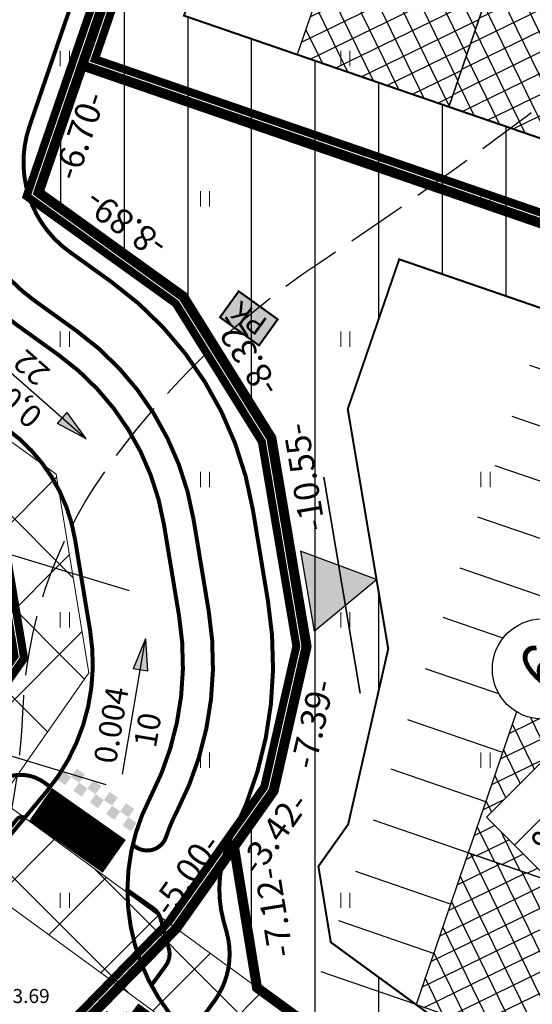
# Model space of a CAD drawing. Extents: x 547057 to 550390, y 6582461 to 6584367.
# Drawn here: x 548308 to 548333, y 6583285 to 6583334 of the extents above; entities that cross this region are included whole.
import ezdxf
from ezdxf.enums import TextEntityAlignment as Align

# ---------------------------------------------------------------- set-up
doc = ezdxf.new("R2010")
doc.units = 0
doc.header["$LTSCALE"] = 0.5
doc.set_wipeout_variables(frame=1)
doc.header["$PDMODE"] = 33
doc.header["$PDSIZE"] = 0.3
for name, pattern in [('DASHDOT2', [12.7, 6.35, -3.175, 0, -3.175]), ('DASHED', [19.05, 12.7, -6.35]), ('DASHED2', [0.375, 0.25, -0.125]), ('ISOPOOL', [8, 6, -2])]:
    doc.linetypes.add(name, pattern=pattern)
doc.layers.get('0').update_dxf_attribs({"linetype": 'CONTINUOUS'})
doc.layers.get('Defpoints').update_dxf_attribs({"linetype": 'CONTINUOUS'})
for name, color, linetype in [('Ehituskast', 7, 'CONTINUOUS'), ('Ehituskasti proj nr', 7, 'CONTINUOUS'), ('hoonestusala', 230, 'DASHDOT2'), ('hoonestuskeeluala', 7, 'CONTINUOUS'), ('HORISONTAAL', 7, 'CONTINUOUS'), ('KORGUS-EH2000', 7, 'CONTINUOUS'), ('LÕIGE markeering', 7, 'CONTINUOUS'), ('LÕIGE vert', 230, 'CONTINUOUS'), ('new piir', 240, 'CONTINUOUS'), ('new piir ajutine', 240, 'DASHED'), ('PIKKUSED', 240, 'CONTINUOUS'), ('plan_juurdepääs_krundile', 7, 'CONTINUOUS'), ('ridaelamu', 152, 'CONTINUOUS'), ('XREF-alus', 7, 'CONTINUOUS')]:
    doc.layers.add(name, color=color, linetype=linetype)
doc.layers.add('Ehituskasti proj nr taust', color=7, linetype='CONTINUOUS', true_color=0xffffff)
doc.layers.add('Ehituskasti taust', color=7, linetype='CONTINUOUS', lineweight=0, true_color=0xffffff)
for name, color, linetype, lineweight in [('haljastus', 7, 'CONTINUOUS', 0), ('plan teed', 230, 'CONTINUOUS', 30), ('Prügikonteiner', 7, 'CONTINUOUS', 9), ('Prügikonteineri taust', 42, 'CONTINUOUS', 9), ('servituut ÜVK', 6, 'CONTINUOUS', 0)]:
    doc.layers.add(name, color=color, linetype=linetype, lineweight=lineweight)
doc.styles.add('Ehituskast', font='times.ttf', dxfattribs={"width": 0.8, "height": 1.4})
doc.styles.add('ITALIC', font='italic.shx')
doc.styles.add('Pindala', font='timesbd.ttf', dxfattribs={"width": 0.8, "height": 1.7})
doc.styles.add('ROMANS', font='ROMANS.shx')
doc.styles.get("Standard").update_dxf_attribs({"font": 'romant.shx'})
doc.dimstyles.new('Pikkused', dxfattribs={"dimtxt": 1.25, "dimasz": 1, "dimexe": 0.25, "dimexo": 0.3, "dimgap": 0.25, "dimtad": 1, "dimzin": 1, "dimdsep": 46, "dimtxsty": 'ROMANS', "dimblk": 'NONE', "dimcen": 2.5, "dimse1": 1, "dimse2": 1, "dimsd1": 1, "dimsd2": 1, "dimclrd": 256, "dimclre": 256, "dimclrt": 256, "dimadec": 0, "dimazin": 0, "dimtfac": 1, "dimtix": 1, "dimtmove": 0, "dimatfit": 0, "dimldrblk": 'NONE', "dimfxl": 1, "dimlwd": -1, "dimlwe": -1, "dimarcsym": 0})
pattern_1 = [(90, (0, 0), (-3.175, 0), [])]

# ---------------------------------------------------------------- blocks, each defined once
blk = doc.blocks.new('*U1648')
at = {"layer": 'ridaelamu'}
h = blk.add_hatch(dxfattribs=at)
h.set_pattern_fill('ANSI37', color=256, scale=0.3, angle=-45)
h.set_pattern_definition([(45, (-5043145.5168, -4267384.1118), (-0.67351920908, 0.67351920908), []), (135, (-5043145.5168, -4267384.1118), (-0.67351920908, -0.67351920908), [])])
h.paths.add_polyline_path([(8, 0), (0, 0), (0, -15), (8, -15)])
h = blk.add_hatch(dxfattribs=at)
h.set_pattern_fill('ANSI37', color=256, scale=0.3, angle=-45)
h.set_pattern_definition([(45, (-5043137.5168, -4267384.1118), (-0.67351920908, 0.67351920908), []), (135, (-5043137.5168, -4267384.1118), (-0.67351920908, -0.67351920908), [])])
h.paths.add_polyline_path([(16, 0), (8, 0), (8, -15), (16, -15)])
h = blk.add_hatch(dxfattribs=at)
h.set_pattern_fill('ANSI37', color=256, scale=0.3, angle=-45)
h.set_pattern_definition([(45, (-5043129.5168, -4267384.1118), (-0.67351920908, 0.67351920908), []), (135, (-5043129.5168, -4267384.1118), (-0.67351920908, -0.67351920908), [])])
h.paths.add_polyline_path([(24, 0), (16, 0), (16, -15), (24, -15)])
h = blk.add_hatch(dxfattribs=at)
h.set_pattern_fill('ANSI37', color=256, scale=0.3, angle=-45)
h.set_pattern_definition([(45, (-5043121.5168, -4267384.1118), (-0.67351920908, 0.67351920908), []), (135, (-5043121.5168, -4267384.1118), (-0.67351920908, -0.67351920908), [])])
h.paths.add_polyline_path([(32, 0), (24, 0), (24, -15), (32, -15)])
at = {"layer": 'ridaelamu', "color": 18, "true_color": 0x000000}
for p, q in [((0, 0), (0, 5)), ((2.7, 0), (2.7, 5)), ((5.3, 0), (5.3, 5)), ((8, 0), (8, 5)), ((8, 0), (8, 5)), ((10.7, 0), (10.7, 5)), ((13.3, 0), (13.3, 5)), ((16, 0), (16, 5)), ((16, 0), (16, 5)), ((18.7, 0), (18.7, 5)), ((21.3, 0), (21.3, 5)), ((24, 0), (24, 5)), ((24, 0), (24, 5)), ((26.7, 0), (26.7, 5)), ((29.3, 0), (29.3, 5)), ((32, 0), (32, 5))]:
    blk.add_line(p, q, dxfattribs=at)
for points in [[(0, -15), (8, -15), (8, 0), (0, 0)], [(8, -15), (16, -15), (16, 0), (8, 0)], [(16, -15), (24, -15), (24, 0), (16, 0)], [(24, -15), (32, -15), (32, 0), (24, 0)]]:
    blk.add_lwpolyline(points, close=True, dxfattribs=at)
blk = doc.blocks.new('pääskr')
at = {"layer": 'plan_juurdepääs_krundile'}
blk.add_hatch(color=256, dxfattribs=at).paths.add_polyline_path([(0, -4), (2.021, -0.5), (-2.021, -0.5)])
at = {"layer": 'plan_juurdepääs_krundile', "color": 162, "lineweight": 35}
blk.add_line((-5.467, -2.25), (5.467, -2.25), dxfattribs=at)
at = {"layer": 'plan_juurdepääs_krundile'}
blk.add_lwpolyline([(0, -4), (2.021, -0.5), (-2.021, -0.5)], close=True, dxfattribs=at)
blk = doc.blocks.new('HEIN')
at = {"color": 0, "linetype": 'Continuous'}
for p, q in [((-0.455, 0.761), (-0.455, -0.761)), ((0.455, 0.761), (0.455, -0.761))]:
    blk.add_line(p, q, dxfattribs=at)
blk = doc.blocks.new('alus 2019')
at = {"layer": 'HORISONTAAL', "linetype": 'ISOPOOL', "flags": 128}
blk.add_lwpolyline([(548301.547, 6583278.309), (548305.688, 6583288.803, 0.084614), (548307.905, 6583299.356, -0.143509), (548311.878, 6583311.217, -0.094345), (548322.727, 6583321.828, 0.026252), (548340.852, 6583335.286, 0.105394), (548362.435, 6583362.551, -0.087764), (548378.567, 6583384.46, 0.344403), (548381.026, 6583401.137, 0.019124), (548375.001, 6583410.85, -0.241941), (548373.949, 6583419.673, 0.227143), (548373.144, 6583428.534, 0.191256), (548365.521, 6583434.395, -0.079898), (548346.468, 6583443.295, -0.281593), (548339.715, 6583458.202, 0.032621), (548340.935, 6583479.064, -0.068536), (548344.686, 6583507.752, -0.043252), (548349.717, 6583521.392, 0.192905), (548350.733, 6583538.695, -0.03476), (548347.66, 6583550.581, -0.03476)], format="xyb", dxfattribs=at)
at = {"layer": 'haljastus', "ltscale": 2, "xscale": 0.5, "yscale": 0.5, "zscale": 0.5}
for p in [(548310, 6583332), (548324, 6583332), (548317, 6583325), (548331, 6583325), (548310, 6583318), (548324, 6583318), (548317, 6583311), (548331, 6583311), (548310, 6583304), (548324, 6583304), (548317, 6583297), (548331, 6583297), (548310, 6583290), (548324, 6583290)]:
    blk.add_blockref('HEIN', p, dxfattribs=at)
at = {"layer": 'KORGUS-EH2000', "ltscale": 0.5, "style": 'ITALIC'}
blk.add_text('43.69', height=0.7, dxfattribs=at).set_placement((548306.861, 6583284.66), align=Align.BOTTOM_LEFT)
blk = doc.blocks.new('*U896')
for points, layer in [([(9.7, 11.419), (9.604, 11.902), (9.415, 12.357), (9.142, 12.767), (8.794, 13.115), (8.384, 13.388), (7.929, 13.577), (7.446, 13.673), (6.954, 13.673), (6.471, 13.577), (6.016, 13.388), (5.606, 13.115), (5.258, 12.767), (4.985, 12.357), (4.796, 11.902), (4.7, 11.419), (4.7, 10.927), (4.796, 10.444), (4.985, 9.989), (5.258, 9.579), (5.606, 9.231), (6.016, 8.957), (6.471, 8.769), (6.954, 8.673), (7.446, 8.673), (7.929, 8.769), (8.384, 8.957), (8.794, 9.231), (9.142, 9.579), (9.415, 9.989), (9.604, 10.444), (9.7, 10.927)], 'Ehituskasti proj nr taust'), ([(0, 7.92), (14.4, 7.92), (14.4, -1.416), (0, -1.416)], 'Ehituskasti taust')]:
    blk.add_wipeout(points).dxf.layer = layer
at = {"ltscale": 6}
for p, q in [((10.8, 5.94), (10.8, 1.98)), ((3.6, 3.96), (0, 3.96))]:
    blk.add_line(p, q, dxfattribs=at)
blk.add_lwpolyline([(0, 7.92), (14.4, 7.92), (14.4, 1.98), (0, 1.98)], close=True, dxfattribs=at)
for points in [[(0, 5.94), (14.4, 5.94)], [(3.6, 1.98), (3.6, 5.94)]]:
    blk.add_lwpolyline(points, dxfattribs=at)
at = {"layer": 'Ehituskasti proj nr', "linetype": 'Continuous'}
blk.add_circle((7.2, 11.173), 2.495, dxfattribs=at)
at = {"layer": 'Ehituskast', "ltscale": 0.5, "attachment_point": 6}
for s, insert, char_height, width, style in [('m² ', (9.613, 3.96), 1.4, 3, 'Ehituskast'), ('m²', (10.193, -0.024), 2, 9, 'Pindala')]:
    blk.add_mtext(s, dxfattribs=dict(at, insert=insert, char_height=char_height, width=width, style=style))
at = {"layer": 'Ehituskast', "ltscale": 0.5, "style": 'Ehituskast', "width": 0.8}
for tag, p in [('SIHTOTSTARVE', (7.2, 6.96)), ('KÕRGUS', (1.8, 4.95)), ('HOONEID', (12.6, 3.96)), ('KORRUSELISUS', (1.8, 2.968)), ('parkimine', (12.6, -0.024))]:
    blk.add_attdef(tag, text='', height=1.4, dxfattribs=at).set_placement(p, align=Align.MIDDLE_CENTER)
at = {"layer": 'Ehituskast', "ltscale": 0.5, "width": 0.8}
for tag, height, style, p in [('EHITUSPIND', 1.4, 'Ehituskast', (7.686, 3.96)), ('PINDALA', 2, 'Pindala', (7.465, -0.024))]:
    blk.add_attdef(tag, text='', height=height, dxfattribs=dict(at, style=style)).set_placement(p, align=Align.MIDDLE_RIGHT)
at = {"layer": 'Ehituskasti proj nr', "ltscale": 0.5, "style": 'Pindala', "width": 0.8}
blk.add_attdef('NR', text='', height=2.5, dxfattribs=at).set_placement((7.2, 11.173), align=Align.MIDDLE_CENTER)
blk = doc.blocks.new('teekalle-')
at = {"layer": 'LÕIGE vert'}
blk.add_hatch(color=256, dxfattribs=at).paths.add_polyline_path([(2.106, 0), (2.106, 0.483), (0, 0)])
h = blk.add_hatch(color=256, dxfattribs=at)
h.paths.add_polyline_path([(2.106, 0), (0, 0), (2.106, -0.483)])
h.paths.add_polyline_path([(0, 0), (2.106, 0), (2.106, 0.483)])
for p, q in [((0, 0), (2.106, 0.483)), ((9.453, 0), (0, 0)), ((0, 0), (2.106, -0.483)), ((2.106, 0.483), (2.106, -0.483))]:
    blk.add_line(p, q, dxfattribs=at)
for tag, p in [('UKLON', (5.776, 0.551)), ('DLINA', (5.855, -1.896))]:
    blk.add_attdef(tag, text='', height=1.5, rotation=0, dxfattribs=at).set_placement(p, align=Align.CENTER)
blk = doc.blocks.new('*U993')
at = {"layer": 'Prügikonteineri taust', "ltscale": 0.5}
h = blk.add_hatch(color=256, dxfattribs=at)
h.dxf.hatch_style = 1
h.paths.add_polyline_path([(1.2, 0.8), (0, 0.8), (0, 0), (1.2, 0)])
at = {"layer": 'Prügikonteiner', "ltscale": 0.5, "const_width": 0.05}
blk.add_lwpolyline([(0, 0.8), (1.2, 0.8), (1.2, 0), (0, 0)], close=True, dxfattribs=at)
at = {"layer": 'Prügikonteiner', "ltscale": 0.5}
blk.add_lwpolyline([(1.2, 0.8), (0, 0.8), (0, 0), (1.2, 0)], close=True, dxfattribs=at)
at = {"layer": 'Prügikonteiner', "ltscale": 0.5, "insert": (0.6, 0.4), "char_height": 0.5, "attachment_point": 5, "style": 'ROMANS'}
blk.add_mtext_dynamic_manual_height_columns('{\\fRomantic|b1|i0|c2|p2;\\C256;\\c0;PK}', width=3.2, gutter_width=4, heights=[0], dxfattribs=at)
blk = doc.blocks.new('teekalle')
at = {"layer": 'LÕIGE vert'}
h = blk.add_hatch(color=256, dxfattribs=at)
h.paths.add_polyline_path([(-2.106, 0.483), (-2.106, 0), (0, 0)])
h.paths.add_polyline_path([(-2.106, 0), (-2.106, -0.483), (0, 0)])
blk.add_hatch(color=256, dxfattribs=at).paths.add_polyline_path([(-2.106, 0), (-2.106, -0.483), (0, 0)])
for p, q in [((-9.124, 0), (0, 0)), ((-2.106, -0.483), (-2.106, 0.483)), ((0, 0), (-2.106, 0.483)), ((0, 0), (-2.106, -0.483))]:
    blk.add_line(p, q, dxfattribs=at)
for tag, p in [('UKLON', (-6.035, 0.551)), ('DLINA', (-5.956, -1.896))]:
    blk.add_attdef(tag, text='', height=1.5, rotation=0, dxfattribs=at).set_placement(p, align=Align.CENTER)
blk = doc.blocks.new('*D1432')
at = {"layer": 'Defpoints', "color": 0, "transparency": 16777216}
for p in [(548322.622, 6583365.844), (548310.868, 6583331.658), (548313.31, 6583330.819)]:
    blk.add_point(p, dxfattribs=at)
at = {"layer": 'PIKKUSED', "transparency": 16777216, "insert": (548318.358, 6583348.192), "char_height": 1.25, "attachment_point": 5, "rotation": 71.0252, "style": 'ROMANS'}
blk.add_mtext('-36.15-', dxfattribs=at)
blk = doc.blocks.new('_None')
blk = doc.blocks.new('*D1433')
at = {"layer": 'Defpoints', "color": 0, "transparency": 16777216}
for p in [(548310.868, 6583331.658), (548308.688, 6583325.319), (548310.633, 6583324.65)]:
    blk.add_point(p, dxfattribs=at)
at = {"layer": 'PIKKUSED', "transparency": 16777216, "insert": (548310.896, 6583328.104), "char_height": 1.25, "attachment_point": 5, "rotation": 71.0252, "style": 'ROMANS'}
blk.add_mtext('-6.70-', dxfattribs=at)
blk = doc.blocks.new('*D1435')
at = {"layer": 'Defpoints', "color": 0, "transparency": 16777216}
for p in [(548310.868, 6583331.658), (548373.639, 6583310.062), (548372.74, 6583307.449)]:
    blk.add_point(p, dxfattribs=at)
at = {"layer": 'PIKKUSED', "transparency": 16777216, "insert": (548341.639, 6583319.074), "char_height": 1.25, "attachment_point": 5, "rotation": 341.0148, "style": 'ROMANS'}
blk.add_mtext('-66.38-', dxfattribs=at)
blk = doc.blocks.new('*D1440')
at = {"layer": 'Defpoints', "color": 0, "transparency": 16777216}
for p in [(548315.558, 6583288.591), (548317.031, 6583287.149), (548305.311, 6583278.118)]:
    blk.add_point(p, dxfattribs=at)
at = {"layer": 'PIKKUSED', "transparency": 16777216, "insert": (548311.282, 6583282.525), "char_height": 1.25, "attachment_point": 5, "rotation": 45.6262, "style": 'ROMANS'}
blk.add_mtext('-14.65-', dxfattribs=at)
blk = doc.blocks.new('*D1467')
at = {"layer": 'Defpoints', "color": 0, "transparency": 16777216}
for p in [(548318.351, 6583292.74), (548318.449, 6583292.67), (548315.558, 6583288.591)]:
    blk.add_point(p, dxfattribs=at)
at = {"layer": 'PIKKUSED', "transparency": 16777216, "insert": (548316.192, 6583291.206), "char_height": 1.25, "attachment_point": 5, "rotation": 54.6745, "style": 'ROMANS'}
blk.add_mtext('-5.00-', dxfattribs=at)
blk = doc.blocks.new('*D1468')
at = {"layer": 'Defpoints', "color": 0, "transparency": 16777216}
for p in [(548318.449, 6583292.67), (548319.161, 6583292.787), (548319.597, 6583285.644)]:
    blk.add_point(p, dxfattribs=at)
at = {"layer": 'PIKKUSED', "transparency": 16777216, "insert": (548320.599, 6583289.415), "char_height": 1.25, "attachment_point": 5, "rotation": 99.2787, "style": 'ROMANS'}
blk.add_mtext('-7.12-', dxfattribs=at)
blk = doc.blocks.new('*D1469')
at = {"layer": 'Defpoints', "color": 0, "transparency": 16777216}
for p in [(548320.424, 6583295.458), (548318.449, 6583292.67), (548320.302, 6583291.356)]:
    blk.add_point(p, dxfattribs=at)
at = {"layer": 'PIKKUSED', "transparency": 16777216, "insert": (548320.576, 6583293.256), "char_height": 1.25, "attachment_point": 5, "rotation": 54.6745, "style": 'ROMANS'}
blk.add_mtext('-3.42-', dxfattribs=at)
blk = doc.blocks.new('*D1470')
at = {"layer": 'Defpoints', "color": 0, "transparency": 16777216}
for p in [(548322.071, 6583302.665), (548320.424, 6583295.458), (548322.551, 6583294.972)]:
    blk.add_point(p, dxfattribs=at)
at = {"layer": 'PIKKUSED', "transparency": 16777216, "insert": (548322.521, 6583298.771), "char_height": 1.25, "attachment_point": 5, "rotation": 77.1325, "style": 'ROMANS'}
blk.add_mtext('-7.39-', dxfattribs=at)
blk = doc.blocks.new('*D1471')
at = {"layer": 'Defpoints', "color": 0, "transparency": 16777216}
for p in [(548320.313, 6583313.066), (548320.876, 6583313.161), (548322.071, 6583302.665)]:
    blk.add_point(p, dxfattribs=at)
at = {"layer": 'PIKKUSED', "transparency": 16777216, "insert": (548322.106, 6583311.131), "char_height": 1.25, "attachment_point": 5, "rotation": 99.5905, "style": 'ROMANS'}
blk.add_mtext('-10.55-', dxfattribs=at)
blk = doc.blocks.new('*D1472')
at = {"layer": 'Defpoints', "color": 0, "transparency": 16777216}
for p in [(548315.909, 6583320.129), (548320.654, 6583313.278), (548320.313, 6583313.066)]:
    blk.add_point(p, dxfattribs=at)
at = {"layer": 'PIKKUSED', "transparency": 16777216, "insert": (548319.195, 6583317.273), "char_height": 1.25, "attachment_point": 5, "rotation": 121.943, "style": 'ROMANS'}
blk.add_mtext('-8.32-', dxfattribs=at)
blk = doc.blocks.new('*D1473')
at = {"layer": 'Defpoints', "color": 0, "transparency": 16777216}
for p in [(548308.992, 6583325.741), (548308.688, 6583325.319), (548315.909, 6583320.129)]:
    blk.add_point(p, dxfattribs=at)
at = {"layer": 'PIKKUSED', "transparency": 16777216, "insert": (548313.113, 6583323.857), "char_height": 1.25, "attachment_point": 5, "rotation": 144.2954, "style": 'ROMANS'}
blk.add_mtext('-8.89-', dxfattribs=at)
blk = doc.blocks.new('*D1474')
at = {"layer": 'Defpoints', "color": 0, "transparency": 16777216}
for p in [(548319.597, 6583285.644), (548356.465, 6583259.59), (548356.061, 6583259.036)]:
    blk.add_point(p, dxfattribs=at)
at = {"layer": 'PIKKUSED', "transparency": 16777216, "insert": (548338.749, 6583273.601), "char_height": 1.25, "attachment_point": 5, "rotation": 143.8828, "style": 'ROMANS'}
blk.add_mtext('-45.14-', dxfattribs=at)

msp = doc.modelspace()

# ---------------------------------------------------------------- hatches: boundary and pattern name
at = {"layer": 'hoonestuskeeluala'}
h = msp.add_hatch(dxfattribs=at)
h.set_pattern_fill('ANSI31', color=256)
h.set_pattern_definition(pattern_1)
h.paths.add_polyline_path([(548379.725, 6583327.729), (548385.413, 6583344.241), (548350.527, 6583356.243), (548322.622, 6583365.844), (548310.868, 6583331.658), (548373.639, 6583310.062)])
h.paths.add_polyline_path([(548371.159, 6583315.146), (548315.951, 6583334.139), (548325.104, 6583360.76), (548380.328, 6583341.761)], flags=16)
h = msp.add_hatch(dxfattribs=at)
h.set_pattern_fill('ANSI31', color=256)
h.set_pattern_definition(pattern_1)
h.paths.add_polyline_path([(548310.868, 6583331.658), (548308.688, 6583325.319), (548315.909, 6583320.129), (548320.313, 6583313.066), (548322.071, 6583302.665), (548320.424, 6583295.458), (548318.449, 6583292.67), (548319.597, 6583285.644), (548356.061, 6583259.036), (548368.555, 6583295.306), (548373.639, 6583310.062)])
h.paths.add_polyline_path([(548368.554, 6583307.582), (548364.773, 6583296.609), (548354.043, 6583265.46), (548323.28, 6583287.908), (548322.661, 6583291.696), (548324.147, 6583293.793), (548326.147, 6583302.549), (548324.126, 6583314.511), (548326.696, 6583321.983)], flags=16)
at = {"layer": 'LÕIGE markeering'}
h = msp.add_hatch(color=256, dxfattribs=at)
h.dxf.hatch_style = 1
h.paths.add_polyline_path([(548312.887, 6583293.736), (548313.296, 6583293.449), (548313.584, 6583293.858), (548313.175, 6583294.145)])
h.paths.add_polyline_path([(548312.766, 6583294.433), (548313.175, 6583294.145), (548313.463, 6583294.554), (548313.054, 6583294.842)])
h.paths.add_polyline_path([(548312.069, 6583294.312), (548312.478, 6583294.024), (548312.766, 6583294.433), (548312.357, 6583294.721)])
h.paths.add_polyline_path([(548311.948, 6583295.008), (548312.357, 6583294.721), (548312.645, 6583295.13), (548312.236, 6583295.417)])
h.paths.add_polyline_path([(548311.252, 6583294.887), (548311.661, 6583294.599), (548311.948, 6583295.008), (548311.539, 6583295.296)])
h.paths.add_polyline_path([(548311.13, 6583295.584), (548311.539, 6583295.296), (548311.827, 6583295.705), (548311.418, 6583295.993)])
h.paths.add_polyline_path([(548310.434, 6583295.462), (548310.843, 6583295.175), (548311.13, 6583295.584), (548310.721, 6583295.871)])
h.paths.add_polyline_path([(548310.312, 6583296.159), (548310.721, 6583295.871), (548311.009, 6583296.28), (548310.6, 6583296.568)])
h.paths.add_polyline_path([(548309.616, 6583296.038), (548310.025, 6583295.75), (548310.312, 6583296.159), (548309.904, 6583296.447)])
at = {"layer": 'servituut ÜVK'}
h = msp.add_hatch(dxfattribs=at)
h.set_pattern_fill('ANSI37', color=256, angle=45)
h.set_pattern_definition([(135, (0, 0), (-2.2450640303, -2.2450640303), []), (225, (0, 0), (2.2450640303, -2.2450640303), [])])
h.paths.add_polyline_path([(548297.264, 6583283.416), (548301.009, 6583282.01), (548304.856, 6583291.447), (548345.8, 6583261.574), (548345.506, 6583261.171), (548373.282, 6583240.905), (548403.116, 6583244.699), (548400.253, 6583234.17), (548404.649, 6583233.189), (548407.946, 6583245.313), (548459.402, 6583251.856), (548460.79, 6583240.947), (548465.254, 6583241.515), (548463.866, 6583252.424), (548524.133, 6583260.087), (548525.52, 6583249.18), (548529.984, 6583249.748), (548528.597, 6583260.655), (548549.618, 6583263.334), (548555.37, 6583262.129), (548594.413, 6583238.745), (548621.315, 6583242.168), (548623.027, 6583225.567), (548627.006, 6583225.969), (548625.233, 6583243.17), (548649.698, 6583246.282), (548649.193, 6583250.251), (548595.39, 6583243.406), (548555.858, 6583267.082), (548555.042, 6583273.591), (548533.213, 6583270.854), (548533.835, 6583265.893), (548528.028, 6583265.124), (548527.903, 6583266.112), (548523.439, 6583265.544), (548523.565, 6583264.551), (548409.225, 6583250.013), (548414.66, 6583270.001), (548425.275, 6583267.115), (548426.482, 6583271.554), (548415.867, 6583274.44), (548430.407, 6583327.907), (548441.022, 6583325.02), (548442.229, 6583329.459), (548431.614, 6583332.346), (548445.104, 6583381.952), (548455.719, 6583379.066), (548456.926, 6583383.505), (548446.311, 6583386.391), (548458.385, 6583430.791), (548468.971, 6583427.912), (548470.178, 6583432.351), (548459.592, 6583435.23), (548465.456, 6583456.793), (548464.983, 6583456.961), (548482.295, 6583520.621), (548478.435, 6583521.671), (548461.211, 6583458.332), (548460.346, 6583458.646), (548461.039, 6583460.505), (548457.291, 6583461.902), (548456.587, 6583460.013), (548444.358, 6583464.458), (548444.7, 6583465.374), (548440.39, 6583466.982), (548440.035, 6583466.029), (548395.328, 6583482.279), (548395.674, 6583483.207), (548391.36, 6583484.804), (548391.004, 6583483.851), (548364.685, 6583493.417), (548364.444, 6583493.306), (548356.813, 6583494.198), (548355.308, 6583490.041), (548356.711, 6583489.736), (548348.6, 6583485.991), (548339.267, 6583458.847), (548338.322, 6583459.173), (548336.826, 6583454.823), (548337.771, 6583454.497), (548329.508, 6583430.475), (548328.563, 6583430.801), (548327.065, 6583426.451), (548328.016, 6583426.124), (548302.188, 6583351.018), (548301.241, 6583351.345), (548299.747, 6583346.994), (548300.692, 6583346.668), (548297.114, 6583336.25), (548296.168, 6583336.576), (548294.673, 6583332.226), (548295.618, 6583331.9), (548291.334, 6583319.441), (548305.892, 6583308.979), (548306.993, 6583302.317), (548301.339, 6583294.276)])
h.paths.add_polyline_path([(548306.75, 6583295.017), (548311.207, 6583301.355), (548309.569, 6583311.263), (548298.447, 6583319.256), (548299.417, 6583320.949), (548296.631, 6583322.545), (548299.595, 6583331.164), (548300.068, 6583331.002), (548304.95, 6583345.201), (548315.349, 6583341.618), (548316.847, 6583345.968), (548306.446, 6583349.551), (548322.516, 6583396.288), (548332.914, 6583392.705), (548334.412, 6583397.054), (548324.011, 6583400.638), (548332.27, 6583424.658), (548342.669, 6583421.075), (548344.167, 6583425.424), (548333.766, 6583429.008), (548342.026, 6583453.031), (548352.424, 6583449.448), (548353.923, 6583453.797), (548343.522, 6583457.381), (548352.231, 6583482.711), (548364.889, 6583488.555), (548391.928, 6583478.814), (548460.026, 6583453.975), (548455.25, 6583436.411), (548454.285, 6583436.673), (548453.078, 6583432.234), (548454.043, 6583431.972), (548441.969, 6583387.572), (548441.004, 6583387.835), (548439.797, 6583383.396), (548440.762, 6583383.133), (548427.272, 6583333.527), (548426.307, 6583333.789), (548425.1, 6583329.35), (548426.065, 6583329.088), (548411.525, 6583275.621), (548410.56, 6583275.883), (548409.353, 6583271.444), (548410.318, 6583271.182), (548404.394, 6583249.398), (548374.489, 6583245.595)], flags=16)

# ---------------------------------------------------------------- linework, layer by layer
at = {"layer": 'hoonestusala', "const_width": 0.1}
for points in [[(548380.328, 6583341.761), (548325.104, 6583360.76), (548315.951, 6583334.139), (548371.159, 6583315.146)], [(548368.554, 6583307.582), (548326.696, 6583321.983), (548324.126, 6583314.511), (548326.147, 6583302.549), (548324.147, 6583293.793), (548322.661, 6583291.696), (548323.28, 6583287.908), (548354.043, 6583265.46), (548364.773, 6583296.609)]]:
    msp.add_lwpolyline(points, close=True, dxfattribs=at)
at = {"layer": 'LÕIGE markeering', "linetype": 'DASHED2', "ltscale": 5}
for points, const_width in [([(548308.79, 6583294.785), (548312.47, 6583292.196)], 2), ([(548311.932, 6583279.938), (548314.88, 6583283.977)], 3)]:
    msp.add_lwpolyline(points, dxfattribs=dict(at, const_width=const_width))
at = {"layer": 'LÕIGE vert', "color": 230}
for p, q in [((548298.723, 6583309.842), (548313.213, 6583305.467)), ((548297.566, 6583300.15), (548312.056, 6583295.775))]:
    msp.add_line(p, q, dxfattribs=at)
at = {"layer": 'new piir', "const_width": 0.5}
for points in [[(548332.493, 6583439.146), (548315.07, 6583388.472), (548297.641, 6583337.784), (548291.47, 6583319.837), (548306.26, 6583309.208), (548307.444, 6583302.199), (548295.499, 6583285.277), (548305.311, 6583278.118), (548315.558, 6583288.591), (548318.449, 6583292.67), (548320.424, 6583295.458), (548322.071, 6583302.665), (548320.313, 6583313.066), (548315.909, 6583320.129), (548308.688, 6583325.319), (548310.868, 6583331.658), (548322.622, 6583365.844), (548334.373, 6583400.02), (548346.118, 6583434.177)], [(548374.489, 6583245.595), (548353.54, 6583242.93), (548330.917, 6583259.435), (548305.311, 6583278.118), (548315.558, 6583288.591), (548318.449, 6583292.67), (548319.597, 6583285.644), (548356.061, 6583259.036), (548374.489, 6583245.595)]]:
    msp.add_lwpolyline(points, dxfattribs=at)
for points in [[(548385.413, 6583344.241), (548350.527, 6583356.243), (548322.622, 6583365.844), (548310.868, 6583331.658), (548373.639, 6583310.062), (548379.725, 6583327.729)], [(548373.639, 6583310.062), (548310.868, 6583331.658), (548308.688, 6583325.319), (548315.909, 6583320.129), (548320.313, 6583313.066), (548322.071, 6583302.665), (548320.424, 6583295.458), (548318.449, 6583292.67), (548319.597, 6583285.644), (548356.061, 6583259.036), (548368.555, 6583295.306)]]:
    msp.add_lwpolyline(points, close=True, dxfattribs=at)
at = {"layer": 'new piir ajutine', "ltscale": 0.5, "const_width": 0.4}
msp.add_lwpolyline([(548332.966, 6583438.984), (548315.542, 6583388.309), (548298.114, 6583337.622), (548292.064, 6583320.026), (548306.718, 6583309.494), (548307.971, 6583302.079), (548296.191, 6583285.391), (548305.256, 6583278.777), (548315.173, 6583288.912), (548318.041, 6583292.959), (548319.959, 6583295.666), (548321.561, 6583302.68), (548319.837, 6583312.885), (548315.537, 6583319.781), (548308.095, 6583325.13), (548310.395, 6583331.821), (548322.15, 6583366.006), (548333.901, 6583400.182), (548345.645, 6583434.34)], dxfattribs=at)
msp.add_lwpolyline([(548350.364, 6583355.771), (548322.933, 6583365.208), (548311.504, 6583331.968), (548373.329, 6583310.698), (548379.176, 6583327.671), (548339.22, 6583323.42)], close=True, dxfattribs=at)
at = {"layer": 'plan teed', "const_width": 0.2}
for points in [[(548299.898, 6583284.398), (548309.081, 6583295.415, 0.218039), (548311.266, 6583303.449), (548310.509, 6583308.025, 0.198486), (548307.084, 6583313.541), (548304.976, 6583315.057, -0.331049), (548299.726, 6583331.545), (548350.318, 6583478.686, -0.419337), (548368.984, 6583487.599), (548453.716, 6583456.8, 0.438773), (548466.782, 6583463.575), (548476.772, 6583500.312, 0.361822), (548471.451, 6583511.95, -0.361822)], [(548313.389, 6583292.772), (548313.535, 6583292.669, 0.502783), (548315.059, 6583293.172, -0.040025), (548315.589, 6583294.424, 0.162466), (548317.186, 6583304.427), (548316.429, 6583309.004, 0.198486), (548310.586, 6583318.413), (548308.477, 6583319.929, -0.331049), (548305.4, 6583329.595), (548355.992, 6583476.735, -0.419337), (548366.934, 6583481.96), (548458.536, 6583448.664)]]:
    msp.add_lwpolyline(points, format="xyb", dxfattribs=at)
msp.add_lwpolyline([(548460.331, 6583439.851), (548409.307, 6583252.22, -0.303528), (548400.919, 6583244.924), (548381.304, 6583242.429, -0.191499), (548366.992, 6583246.113), (548317.233, 6583282.417, -0.370953), (548314.259, 6583295.117, 0.162466), (548315.706, 6583304.183), (548314.949, 6583308.759, 0.198486), (548309.71, 6583317.195), (548307.602, 6583318.711, -0.331049), (548303.982, 6583330.082), (548354.574, 6583477.223, -0.419337), (548367.447, 6583483.37), (548454.097, 6583451.874, -0.390073)], format="xyb", close=True, dxfattribs=at)
at = {"layer": 'plan teed', "ltscale": 5, "const_width": 0.2}
for points in [[(548316.218, 6583283.266), (548317.462, 6583284.971, 0.228398), (548318.088, 6583288.387), (548317.93, 6583288.961, -0.185968), (548318.36, 6583293.253, 0.159186), (548320.145, 6583304.917), (548319.389, 6583309.493, 0.198486), (548312.337, 6583320.849), (548310.228, 6583322.365, -0.331049), (548308.237, 6583328.619), (548358.829, 6583475.76, -0.419337), (548365.909, 6583479.14), (548460.409, 6583444.791)], [(548309.281, 6583295.662), (548308.946, 6583295.898, 0.390451), (548306.259, 6583295.543), (548299.645, 6583287.609, -0.022922), (548297.79, 6583285.58)], [(548308, 6583294.118), (548308.021, 6583294.103, 0.390451), (548307.618, 6583294.05), (548301.181, 6583286.328, -0.022922), (548299.202, 6583284.164), (548296.701, 6583281.668)], [(548314.321, 6583285.757), (548315.038, 6583286.739, 0.228398), (548315.195, 6583287.593), (548314.792, 6583289.06, 0.174196), (548314.403, 6583289.613), (548313.127, 6583290.511)]]:
    msp.add_lwpolyline(points, format="xyb", dxfattribs=at)
at = {"layer": 'servituut ÜVK'}
for points in [[(548306.75, 6583295.017), (548311.207, 6583301.355), (548309.569, 6583311.263), (548298.447, 6583319.256), (548299.417, 6583320.949), (548296.631, 6583322.545), (548299.595, 6583331.164), (548300.068, 6583331.002), (548304.95, 6583345.201), (548315.349, 6583341.618), (548316.847, 6583345.968), (548306.446, 6583349.551), (548322.516, 6583396.288), (548332.914, 6583392.705), (548334.412, 6583397.054), (548324.011, 6583400.638), (548332.27, 6583424.658)], [(548374.489, 6583245.595), (548306.75, 6583295.017)], [(548297.264, 6583283.416), (548301.009, 6583282.01), (548304.856, 6583291.447), (548345.8, 6583261.574), (548345.506, 6583261.171), (548373.282, 6583240.905)]]:
    msp.add_lwpolyline(points, dxfattribs=at)

# ---------------------------------------------------------------- block references
at = {"layer": 'LÕIGE vert', "color": 230}
for name, p, xscale, yscale, zscale, rotation, values in [('teekalle-', (548311.06, 6583313.028), 0.7500000004656617, 0.7500000004656617, 0.7500000004656617, 138.6928292482656, {'UKLON': '0,015', 'DLINA': '22'}), ('teekalle', (548314.034, 6583303.046), 0.7500000002328305, 0.7500000002328305, 0.7500000002328305, 80.35706939268417, {'UKLON': '0.004', 'DLINA': '10'})]:
    msp.add_blockref(name, p, dxfattribs=dict(at, xscale=xscale, yscale=yscale, zscale=zscale, rotation=rotation)).add_auto_attribs(values)
at = {"layer": 'plan_juurdepääs_krundile', "ltscale": 0.5, "rotation": 99.59054614325969}
msp.add_blockref('pääskr', (548321.617, 6583305.348), dxfattribs=at)
at = {"layer": 'Prügikonteiner', "xscale": 2, "yscale": 2, "zscale": 2, "rotation": 144.2954405135826}
msp.add_blockref('*U993', (548320.631, 6583318.988), dxfattribs=at)
at = {"layer": 'ridaelamu', "color": 5}
for p, rotation in [((548326.485, 6583346.378), 341.0147601618027), ((548327.534, 6583284.803), 71.01467642264768)]:
    msp.add_blockref('*U1648', p, dxfattribs=dict(at, rotation=rotation))
at = {"layer": 'XREF-alus'}
msp.add_blockref('alus 2019', (0, 0), dxfattribs=at)

# ---------------------------------------------------------------- dimensions: what is measured, and where the dimension line sits
at = {"layer": 'PIKKUSED'}
for base, p1, p2, angle, picture, middle in [((548313.31, 6583330.819), (548322.622, 6583365.844), (548310.868, 6583331.658), 251.0252, '*D1432', (548319.185, 6583347.907)), ((548320.876, 6583313.161), (548322.071, 6583302.665), (548320.313, 6583313.066), 99.5905, '*D1471', (548321.244, 6583310.985))]:
    dim = msp.add_linear_dim(base=base, p1=p1, p2=p2, angle=angle, dimstyle='Pikkused', override={"dimpost": '-<>-'}, dxfattribs=at)
    dim.commit()
    dim.dimension.update_dxf_attribs({"geometry": picture, "text_midpoint": middle, "dimtype": 161})
for p1, p2, distance, picture, middle in [((548310.868, 6583331.658), (548308.688, 6583325.319), 2.057, '*D1433', (548310.896, 6583328.104)), ((548310.868, 6583331.658), (548373.639, 6583310.062), -2.764, '*D1435', (548341.639, 6583319.074)), ((548315.909, 6583320.129), (548308.688, 6583325.319), -0.521, '*D1473', (548313.113, 6583323.857)), ((548315.909, 6583320.129), (548320.313, 6583313.066), 0.402, '*D1472', (548319.195, 6583317.273)), ((548322.071, 6583302.665), (548320.424, 6583295.458), 2.181, '*D1470', (548322.521, 6583298.771)), ((548320.424, 6583295.458), (548318.449, 6583292.67), 2.272, '*D1469', (548320.576, 6583293.256)), ((548315.558, 6583288.591), (548318.449, 6583292.67), 0.12, '*D1467', (548316.192, 6583291.206)), ((548319.597, 6583285.644), (548318.449, 6583292.67), -0.722, '*D1468', (548320.599, 6583289.415)), ((548305.311, 6583278.118), (548315.558, 6583288.591), -2.061, '*D1440', (548311.282, 6583282.525)), ((548319.597, 6583285.644), (548356.061, 6583259.036), 0.685, '*D1474', (548338.749, 6583273.601))]:
    dim = msp.add_aligned_dim(p1=p1, p2=p2, distance=distance, dimstyle='Pikkused', override={"dimpost": '-<>-'}, dxfattribs=at)
    dim.commit()
    dim.dimension.update_dxf_attribs({"geometry": picture, "text_midpoint": middle})

# ---------------------------------------------------------------- next in the draw order: block references
at = {"layer": 'Ehituskast', "ltscale": 0.5, "rotation": 45}
msp.add_blockref('*U896', (548336.648, 6583288.552), dxfattribs=at).add_auto_attribs({'KÕRGUS': '8m', 'PINDALA': '2400', 'NR': '6', 'HOONEID': '1', 'EHITUSPIND': '480', 'KORRUSELISUS': '2', 'SIHTOTSTARVE': 'EEr 100%', 'parkimine': 'P8'})

doc.saveas('drawing.dxf')
